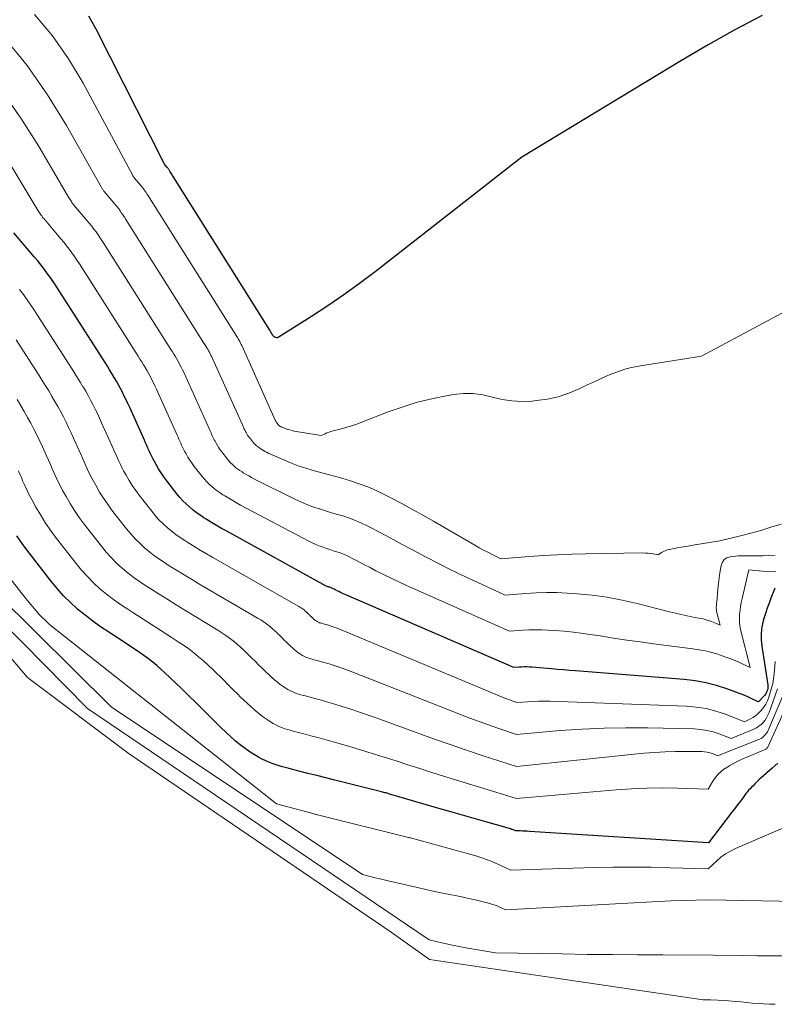
# Model space of a CAD drawing. Units: feet. Extents: x 1176672 to 1184172, y 7076370 to 7083870.
# Drawn here: x 1178289 to 1178360, y 7076534 to 7076626 of the extents above; entities that cross this region are included whole.
import ezdxf

# ---------------------------------------------------------------- set-up
doc = ezdxf.new("R2010")
doc.units = ezdxf.units.FT
doc.header["$MEASUREMENT"] = 0
doc.layers.add('Level 44', color=7, linetype='Continuous', lineweight=0)
doc.layers.add('Level 45', color=7, linetype='Continuous', lineweight=0)

msp = doc.modelspace()

# ---------------------------------------------------------------- linework, layer by layer
at = {"layer": 'Level 44', "color": 32, "linetype": 'Continuous', "lineweight": 30, "flags": 128}
for points, elevation in [([(1178359.19, 7076626.87), (1178356.63, 7076625.53), (1178354.1, 7076624.12), (1178351.6, 7076622.66), (1178336.58, 7076613.56), (1178322.79, 7076602.76), (1178321.33, 7076601.66), (1178319.86, 7076600.59), (1178318.35, 7076599.56), (1178316.82, 7076598.57), (1178313.76, 7076596.65), (1178313.74, 7076596.64), (1178313.73, 7076596.63), (1178313.71, 7076596.62), (1178313.69, 7076596.61), (1178313.62, 7076596.57), (1178313.6, 7076596.56), (1178313.58, 7076596.56), (1178313.56, 7076596.56), (1178313.54, 7076596.56), (1178313.42, 7076596.6), (1178313.35, 7076596.63), (1178313.28, 7076596.67), (1178313.23, 7076596.72), (1178313.18, 7076596.79), (1178312.92, 7076597.22), (1178312.91, 7076597.24), (1178312.89, 7076597.27), (1178303.49, 7076612.25), (1178303.46, 7076612.3), (1178303.43, 7076612.34), (1178303.4, 7076612.39), (1178303.37, 7076612.44), (1178303.33, 7076612.48), (1178303.3, 7076612.53), (1178303.26, 7076612.57), (1178303.22, 7076612.62), (1178302.99, 7076612.9), (1178302.95, 7076612.95), (1178296.57, 7076625.61), (1178295.88, 7076626.82)], 2250), ([(1178360.39, 7076573.02), (1178360.02, 7076572.08), (1178359.84, 7076571.6), (1178359.67, 7076571.12), (1178359.51, 7076570.64), (1178359.36, 7076570.16), (1178359.3, 7076569.95), (1178359.17, 7076569.36), (1178359.09, 7076568.76), (1178359.09, 7076568.16), (1178359.15, 7076567.55), (1178359.72, 7076563.92), (1178359.74, 7076563.78), (1178359.73, 7076563.64), (1178359.71, 7076563.5), (1178359.67, 7076563.37), (1178359.67, 7076563.35), (1178359.61, 7076563.21), (1178359.54, 7076563.08), (1178359.45, 7076562.95), (1178359.36, 7076562.84), (1178358.86, 7076562.3), (1178358.35, 7076562.55), (1178358.09, 7076562.67), (1178357.83, 7076562.79), (1178357.57, 7076562.9), (1178357.31, 7076563), (1178355.88, 7076563.53), (1178354.9, 7076563.85), (1178353.9, 7076564.11), (1178352.88, 7076564.29), (1178351.85, 7076564.41), (1178341.64, 7076565.22), (1178341.07, 7076565.26), (1178340.51, 7076565.31), (1178339.95, 7076565.36), (1178339.39, 7076565.42), (1178338.99, 7076565.45), (1178338.63, 7076565.49), (1178338.26, 7076565.52), (1178337.9, 7076565.55), (1178337.54, 7076565.57), (1178337.3, 7076565.59), (1178337.06, 7076565.6), (1178336.82, 7076565.6), (1178336.57, 7076565.59), (1178336.33, 7076565.58), (1178335.84, 7076565.54), (1178320.05, 7076572.37), (1178319.88, 7076572.44), (1178319.72, 7076572.52), (1178319.55, 7076572.6), (1178319.38, 7076572.68), (1178319.24, 7076572.76), (1178319.15, 7076572.8), (1178319.05, 7076572.85), (1178318.96, 7076572.9), (1178318.86, 7076572.95), (1178318.81, 7076572.97), (1178318.74, 7076573.01), (1178318.67, 7076573.04), (1178318.6, 7076573.07), (1178318.53, 7076573.09), (1178318.45, 7076573.11), (1178318.38, 7076573.14), (1178318.3, 7076573.16), (1178318.23, 7076573.19), (1178318.14, 7076573.23), (1178318.07, 7076573.26), (1178317.99, 7076573.3), (1178317.92, 7076573.34), (1178308.84, 7076578.36), (1178308.36, 7076578.63), (1178307.87, 7076578.91), (1178307.4, 7076579.2), (1178306.92, 7076579.49), (1178306.7, 7076579.63), (1178306.34, 7076579.87), (1178305.99, 7076580.11), (1178305.66, 7076580.37), (1178305.33, 7076580.65), (1178305.02, 7076580.93), (1178304.72, 7076581.23), (1178304.43, 7076581.55), (1178304.16, 7076581.88), (1178303.2, 7076583.1), (1178302.93, 7076583.47), (1178302.67, 7076583.85), (1178302.43, 7076584.24), (1178302.2, 7076584.64), (1178302.01, 7076584.99), (1178301.88, 7076585.22), (1178301.76, 7076585.46), (1178301.65, 7076585.7), (1178301.54, 7076585.94), (1178301.43, 7076586.19), (1178301.32, 7076586.43), (1178301.21, 7076586.68), (1178301.1, 7076586.92), (1178299.72, 7076590.01), (1178299.55, 7076590.37), (1178299.38, 7076590.73), (1178299.21, 7076591.08), (1178299.03, 7076591.44), (1178298.85, 7076591.79), (1178298.66, 7076592.14), (1178298.47, 7076592.48), (1178298.27, 7076592.82), (1178298.26, 7076592.84), (1178298.04, 7076593.19), (1178297.83, 7076593.54), (1178297.62, 7076593.89), (1178297.4, 7076594.23), (1178293.15, 7076600.9), (1178292.88, 7076601.33), (1178292.59, 7076601.75), (1178292.3, 7076602.17), (1178292, 7076602.58), (1178291.7, 7076602.99), (1178291.39, 7076603.4), (1178291.07, 7076603.79), (1178290.74, 7076604.19), (1178288.82, 7076606.45)], 2240), ([(1178360.67, 7076556.56), (1178360.13, 7076556.07), (1178359.1, 7076555.15), (1178358.89, 7076554.97), (1178358.69, 7076554.78), (1178358.49, 7076554.59), (1178358.3, 7076554.39), (1178358.19, 7076554.28), (1178358.05, 7076554.14), (1178357.92, 7076553.99), (1178357.8, 7076553.84), (1178357.67, 7076553.68), (1178357.4, 7076553.31), (1178357.14, 7076552.96), (1178356.88, 7076552.61), (1178356.62, 7076552.27), (1178356.35, 7076551.93), (1178354.16, 7076549.06), (1178337.31, 7076550.13), (1178337.1, 7076550.15), (1178336.89, 7076550.16), (1178336.67, 7076550.16), (1178336.46, 7076550.17), (1178336.04, 7076550.17), (1178335.93, 7076550.22), (1178335.88, 7076550.24), (1178335.82, 7076550.26), (1178335.77, 7076550.28), (1178335.71, 7076550.3), (1178335.62, 7076550.32), (1178335.52, 7076550.36), (1178335.42, 7076550.39), (1178335.32, 7076550.42), (1178335.22, 7076550.45), (1178333.21, 7076551.02), (1178332.11, 7076551.34), (1178331.01, 7076551.65), (1178329.91, 7076551.97), (1178328.8, 7076552.29), (1178324.27, 7076553.61), (1178324.16, 7076553.64), (1178324.05, 7076553.67), (1178323.93, 7076553.71), (1178323.82, 7076553.74), (1178323.71, 7076553.76), (1178323.6, 7076553.79), (1178323.49, 7076553.82), (1178323.38, 7076553.85), (1178319, 7076554.95), (1178318.15, 7076555.16), (1178317.31, 7076555.37), (1178316.47, 7076555.58), (1178315.63, 7076555.8), (1178314.7, 7076556.03), (1178314.33, 7076556.13), (1178313.96, 7076556.24), (1178313.59, 7076556.35), (1178313.22, 7076556.47), (1178312.86, 7076556.6), (1178312.51, 7076556.75), (1178312.16, 7076556.92), (1178311.82, 7076557.1), (1178311.51, 7076557.29), (1178311.03, 7076557.59), (1178310.56, 7076557.91), (1178310.11, 7076558.26), (1178309.68, 7076558.63), (1178309.64, 7076558.66), (1178309.2, 7076559.06), (1178308.76, 7076559.47), (1178308.33, 7076559.88), (1178307.9, 7076560.29), (1178307.6, 7076560.58), (1178307.03, 7076561.15), (1178306.46, 7076561.71), (1178305.89, 7076562.28), (1178305.32, 7076562.85), (1178305.12, 7076563.04), (1178304.6, 7076563.56), (1178304.07, 7076564.08), (1178303.53, 7076564.58), (1178302.99, 7076565.09), (1178302.65, 7076565.4), (1178302.27, 7076565.74), (1178301.88, 7076566.06), (1178301.47, 7076566.37), (1178301.06, 7076566.67), (1178300.65, 7076566.96), (1178300.22, 7076567.25), (1178299.8, 7076567.53), (1178299.37, 7076567.8), (1178297.74, 7076568.86), (1178296.98, 7076569.37), (1178296.24, 7076569.9), (1178295.52, 7076570.46), (1178294.81, 7076571.04), (1178294.14, 7076571.66), (1178293.5, 7076572.3), (1178292.89, 7076572.98), (1178292.31, 7076573.69), (1178290.25, 7076576.32), (1178289.66, 7076577.11), (1178289.1, 7076577.93)], 2230)]:
    msp.add_lwpolyline(points, dxfattribs=dict(at, elevation=elevation))
at = {"layer": 'Level 45', "color": 32, "linetype": 'Continuous', "lineweight": 0, "flags": 128}
for points, elevation in [([(1178367.26, 7076602.21), (1178353.48, 7076594.84), (1178347.56, 7076593.89), (1178346.92, 7076593.76), (1178346.29, 7076593.6), (1178345.67, 7076593.4), (1178345.06, 7076593.17), (1178344.46, 7076592.91), (1178343.87, 7076592.64), (1178343.27, 7076592.37), (1178342.68, 7076592.09), (1178341.97, 7076591.75), (1178341, 7076591.35), (1178340.02, 7076591.02), (1178339.01, 7076590.8), (1178337.98, 7076590.65), (1178337.52, 7076590.61), (1178336.58, 7076590.58), (1178335.66, 7076590.63), (1178334.75, 7076590.77), (1178333.84, 7076590.99), (1178332.93, 7076591.2), (1178332.02, 7076591.32), (1178331.11, 7076591.31), (1178330.18, 7076591.22), (1178329.32, 7076591.07), (1178327.97, 7076590.79), (1178326.64, 7076590.46), (1178325.33, 7076590.05), (1178324.03, 7076589.59), (1178321.6, 7076588.64), (1178321.09, 7076588.45), (1178320.57, 7076588.27), (1178320.04, 7076588.12), (1178319.51, 7076587.97), (1178318.84, 7076587.81), (1178318.64, 7076587.75), (1178318.46, 7076587.69), (1178318.27, 7076587.62), (1178318.09, 7076587.54), (1178317.73, 7076587.37), (1178315.19, 7076587.79), (1178314.98, 7076587.83), (1178314.77, 7076587.89), (1178314.56, 7076587.95), (1178314.36, 7076588.02), (1178314, 7076588.17), (1178313.97, 7076588.18), (1178313.95, 7076588.19), (1178313.93, 7076588.2), (1178313.91, 7076588.21), (1178313.83, 7076588.26), (1178313.72, 7076588.35), (1178313.55, 7076588.56), (1178313.53, 7076588.58), (1178313.52, 7076588.59), (1178313.51, 7076588.61), (1178313.5, 7076588.63), (1178313.45, 7076588.73), (1178313.41, 7076588.81), (1178310.28, 7076595.77), (1178310.25, 7076595.84), (1178310.21, 7076595.92), (1178310.17, 7076596), (1178310.14, 7076596.07), (1178310.1, 7076596.15), (1178310.06, 7076596.22), (1178310.02, 7076596.3), (1178309.97, 7076596.37), (1178309.93, 7076596.45), (1178309.88, 7076596.52), (1178309.84, 7076596.6), (1178309.79, 7076596.67), (1178301.42, 7076609.98), (1178301.34, 7076610.1), (1178301.26, 7076610.22), (1178301.18, 7076610.35), (1178301.09, 7076610.47), (1178301, 7076610.59), (1178300.91, 7076610.7), (1178300.82, 7076610.82), (1178300.73, 7076610.93), (1178300.14, 7076611.62), (1178300.13, 7076611.64), (1178300.12, 7076611.66), (1178300.11, 7076611.67), (1178300.09, 7076611.69), (1178300.05, 7076611.76), (1178300.04, 7076611.78), (1178300.02, 7076611.8), (1178300.01, 7076611.81), (1178300, 7076611.83), (1178295.33, 7076620.52), (1178293.97, 7076622.79), (1178292.47, 7076624.96), (1178290.78, 7076626.98)], 2248), ([(1178360.97, 7076579.04), (1178360.02, 7076578.74), (1178359.07, 7076578.44), (1178358.12, 7076578.18), (1178357.15, 7076577.93), (1178355.22, 7076577.45), (1178352.68, 7076577.04), (1178352.24, 7076576.97), (1178351.8, 7076576.9), (1178351.37, 7076576.82), (1178350.93, 7076576.74), (1178350.44, 7076576.64), (1178350.25, 7076576.6), (1178350.07, 7076576.53), (1178349.9, 7076576.45), (1178349.74, 7076576.35), (1178349.42, 7076576.13), (1178348.94, 7076576.23), (1178348.7, 7076576.27), (1178348.46, 7076576.3), (1178348.21, 7076576.31), (1178347.97, 7076576.32), (1178342.62, 7076576.24), (1178341.29, 7076576.2), (1178339.95, 7076576.15), (1178338.62, 7076576.08), (1178337.29, 7076575.98), (1178334.63, 7076575.76), (1178333.8, 7076576.17), (1178333.39, 7076576.38), (1178332.98, 7076576.59), (1178332.57, 7076576.81), (1178332.17, 7076577.04), (1178328.28, 7076579.31), (1178327.27, 7076579.89), (1178326.26, 7076580.45), (1178325.23, 7076581), (1178324.2, 7076581.54), (1178323.66, 7076581.82), (1178322.89, 7076582.19), (1178322.11, 7076582.53), (1178321.3, 7076582.83), (1178320.49, 7076583.1), (1178319.67, 7076583.35), (1178318.84, 7076583.58), (1178318.02, 7076583.81), (1178317.19, 7076584.03), (1178316.36, 7076584.27), (1178315.56, 7076584.53), (1178314.76, 7076584.83), (1178313.98, 7076585.16), (1178312.75, 7076585.72), (1178312.59, 7076585.8), (1178312.44, 7076585.87), (1178312.29, 7076585.96), (1178312.14, 7076586.05), (1178312.07, 7076586.09), (1178311.96, 7076586.17), (1178311.85, 7076586.24), (1178311.74, 7076586.32), (1178311.64, 7076586.41), (1178311.54, 7076586.5), (1178311.45, 7076586.59), (1178311.36, 7076586.69), (1178311.28, 7076586.79), (1178310.98, 7076587.17), (1178310.89, 7076587.29), (1178310.81, 7076587.41), (1178310.73, 7076587.53), (1178310.66, 7076587.65), (1178310.6, 7076587.76), (1178310.56, 7076587.83), (1178310.53, 7076587.91), (1178310.49, 7076587.98), (1178310.46, 7076588.06), (1178310.42, 7076588.14), (1178310.39, 7076588.21), (1178310.36, 7076588.29), (1178310.32, 7076588.36), (1178307.64, 7076594.33), (1178307.57, 7076594.47), (1178307.5, 7076594.62), (1178307.43, 7076594.77), (1178307.36, 7076594.91), (1178307.29, 7076595.06), (1178307.21, 7076595.2), (1178307.13, 7076595.34), (1178307.05, 7076595.48), (1178306.96, 7076595.63), (1178306.87, 7076595.78), (1178306.78, 7076595.92), (1178306.69, 7076596.06), (1178299.35, 7076607.7), (1178299.22, 7076607.91), (1178299.09, 7076608.1), (1178298.96, 7076608.3), (1178298.82, 7076608.5), (1178298.68, 7076608.69), (1178298.53, 7076608.88), (1178298.38, 7076609.06), (1178298.23, 7076609.25), (1178297.33, 7076610.31), (1178297.29, 7076610.36), (1178297.25, 7076610.41), (1178297.21, 7076610.47), (1178297.17, 7076610.52), (1178297.14, 7076610.58), (1178297.1, 7076610.64), (1178297.06, 7076610.7), (1178297.03, 7076610.75), (1178293.76, 7076616.54), (1178291.98, 7076619.41), (1178290.06, 7076622.17), (1178287.93, 7076624.78)], 2246), ([(1178360.4, 7076576.1), (1178359.82, 7076576.07), (1178359.24, 7076576.06), (1178358.66, 7076576.05), (1178358.08, 7076576.05), (1178357.44, 7076576.06), (1178357.18, 7076576.06), (1178356.93, 7076576.05), (1178356.67, 7076576.03), (1178356.42, 7076576), (1178356.19, 7076575.97), (1178355.88, 7076575.86), (1178355.62, 7076575.69), (1178355.45, 7076575.44), (1178355.33, 7076575.13), (1178355.22, 7076574.45), (1178355.15, 7076573.95), (1178355.08, 7076573.46), (1178355.03, 7076572.96), (1178354.98, 7076572.47), (1178354.92, 7076571.72), (1178354.91, 7076571.6), (1178354.9, 7076571.47), (1178354.89, 7076571.35), (1178354.88, 7076571.22), (1178354.88, 7076571.1), (1178354.89, 7076570.97), (1178354.91, 7076570.85), (1178354.93, 7076570.73), (1178355.23, 7076569.54), (1178354.91, 7076569.68), (1178354.75, 7076569.75), (1178354.59, 7076569.82), (1178354.43, 7076569.88), (1178354.27, 7076569.93), (1178354.21, 7076569.95), (1178354.02, 7076570.01), (1178353.82, 7076570.06), (1178353.63, 7076570.11), (1178353.43, 7076570.15), (1178352.71, 7076570.29), (1178352.15, 7076570.41), (1178351.59, 7076570.53), (1178351.04, 7076570.66), (1178350.48, 7076570.79), (1178347.44, 7076571.58), (1178346.04, 7076571.89), (1178344.63, 7076572.16), (1178343.21, 7076572.35), (1178341.78, 7076572.48), (1178340.85, 7076572.54), (1178339.88, 7076572.59), (1178338.91, 7076572.6), (1178337.94, 7076572.57), (1178336.97, 7076572.51), (1178335.03, 7076572.35), (1178331.24, 7076574.11), (1178329.99, 7076574.71), (1178328.75, 7076575.32), (1178327.52, 7076575.95), (1178326.3, 7076576.61), (1178325.29, 7076577.16), (1178324.57, 7076577.55), (1178323.86, 7076577.93), (1178323.14, 7076578.31), (1178322.42, 7076578.68), (1178322.05, 7076578.87), (1178321.51, 7076579.13), (1178320.96, 7076579.37), (1178320.4, 7076579.58), (1178319.84, 7076579.77), (1178319.26, 7076579.94), (1178318.69, 7076580.11), (1178318.12, 7076580.29), (1178317.55, 7076580.46), (1178317.52, 7076580.47), (1178316.94, 7076580.67), (1178316.37, 7076580.88), (1178315.81, 7076581.12), (1178315.26, 7076581.38), (1178311.45, 7076583.27), (1178311.18, 7076583.41), (1178310.92, 7076583.56), (1178310.66, 7076583.71), (1178310.4, 7076583.86), (1178310.28, 7076583.94), (1178310.08, 7076584.07), (1178309.9, 7076584.2), (1178309.71, 7076584.34), (1178309.54, 7076584.49), (1178309.37, 7076584.64), (1178309.2, 7076584.8), (1178309.05, 7076584.98), (1178308.9, 7076585.15), (1178308.39, 7076585.82), (1178308.24, 7076586.02), (1178308.1, 7076586.22), (1178307.96, 7076586.43), (1178307.84, 7076586.65), (1178307.74, 7076586.84), (1178307.67, 7076586.96), (1178307.61, 7076587.09), (1178307.54, 7076587.22), (1178307.48, 7076587.35), (1178307.42, 7076587.49), (1178307.37, 7076587.62), (1178307.31, 7076587.75), (1178307.25, 7076587.88), (1178305, 7076592.89), (1178304.9, 7076593.11), (1178304.8, 7076593.32), (1178304.69, 7076593.54), (1178304.58, 7076593.75), (1178304.47, 7076593.97), (1178304.36, 7076594.18), (1178304.24, 7076594.39), (1178304.12, 7076594.6), (1178303.99, 7076594.82), (1178303.86, 7076595.03), (1178303.73, 7076595.24), (1178303.6, 7076595.45), (1178297.29, 7076605.43), (1178297.11, 7076605.71), (1178296.92, 7076605.99), (1178296.74, 7076606.26), (1178296.55, 7076606.52), (1178296.35, 7076606.79), (1178296.15, 7076607.05), (1178295.94, 7076607.31), (1178295.73, 7076607.56), (1178294.49, 7076609.02), (1178294.43, 7076609.09), (1178294.38, 7076609.17), (1178294.32, 7076609.24), (1178294.27, 7076609.32), (1178294.22, 7076609.4), (1178294.17, 7076609.48), (1178294.12, 7076609.56), (1178294.07, 7076609.64), (1178291.14, 7076614.62), (1178289.54, 7076617.13), (1178287.85, 7076619.57)], 2244), ([(1178360.49, 7076574.55), (1178359.85, 7076574.57), (1178359.22, 7076574.62), (1178357.95, 7076574.73), (1178357.31, 7076572.04), (1178357.23, 7076571.67), (1178357.16, 7076571.31), (1178357.11, 7076570.94), (1178357.06, 7076570.57), (1178357.05, 7076570.2), (1178357.05, 7076569.83), (1178357.1, 7076569.47), (1178357.17, 7076569.11), (1178358.05, 7076565.56), (1178357.11, 7076565.99), (1178356.64, 7076566.19), (1178356.16, 7076566.38), (1178355.68, 7076566.56), (1178355.19, 7076566.73), (1178355.03, 7076566.79), (1178354.45, 7076566.96), (1178353.86, 7076567.11), (1178353.27, 7076567.22), (1178352.68, 7076567.31), (1178348.98, 7076567.78), (1178347.72, 7076567.95), (1178346.47, 7076568.12), (1178345.21, 7076568.31), (1178343.96, 7076568.51), (1178343.24, 7076568.62), (1178342.35, 7076568.75), (1178341.45, 7076568.87), (1178340.56, 7076568.96), (1178339.66, 7076569.03), (1178339.07, 7076569.07), (1178338.47, 7076569.09), (1178337.86, 7076569.1), (1178337.26, 7076569.08), (1178336.65, 7076569.05), (1178335.44, 7076568.95), (1178325.74, 7076573.27), (1178325.01, 7076573.6), (1178324.29, 7076573.94), (1178323.58, 7076574.29), (1178322.87, 7076574.65), (1178322.27, 7076574.97), (1178321.86, 7076575.18), (1178321.46, 7076575.39), (1178321.05, 7076575.6), (1178320.64, 7076575.81), (1178320.43, 7076575.92), (1178320.13, 7076576.07), (1178319.82, 7076576.21), (1178319.5, 7076576.32), (1178319.18, 7076576.43), (1178318.86, 7076576.53), (1178318.54, 7076576.63), (1178318.22, 7076576.74), (1178317.9, 7076576.85), (1178317.87, 7076576.86), (1178317.54, 7076576.98), (1178317.21, 7076577.11), (1178316.89, 7076577.26), (1178316.57, 7076577.42), (1178310.15, 7076580.82), (1178309.77, 7076581.03), (1178309.4, 7076581.24), (1178309.03, 7076581.46), (1178308.66, 7076581.68), (1178308.49, 7076581.79), (1178308.21, 7076581.97), (1178307.94, 7076582.16), (1178307.69, 7076582.36), (1178307.43, 7076582.57), (1178307.19, 7076582.79), (1178306.96, 7076583.02), (1178306.74, 7076583.26), (1178306.53, 7076583.52), (1178305.79, 7076584.46), (1178305.58, 7076584.75), (1178305.38, 7076585.04), (1178305.19, 7076585.34), (1178305.02, 7076585.65), (1178304.87, 7076585.91), (1178304.78, 7076586.09), (1178304.68, 7076586.28), (1178304.6, 7076586.46), (1178304.51, 7076586.65), (1178304.43, 7076586.84), (1178304.34, 7076587.02), (1178304.26, 7076587.21), (1178304.17, 7076587.4), (1178302.36, 7076591.45), (1178302.23, 7076591.74), (1178302.09, 7076592.03), (1178301.95, 7076592.31), (1178301.81, 7076592.6), (1178301.66, 7076592.88), (1178301.51, 7076593.16), (1178301.35, 7076593.44), (1178301.19, 7076593.71), (1178301.19, 7076593.73), (1178301.02, 7076594.01), (1178300.85, 7076594.29), (1178300.67, 7076594.56), (1178300.5, 7076594.84), (1178295.22, 7076603.17), (1178294.99, 7076603.52), (1178294.76, 7076603.87), (1178294.52, 7076604.21), (1178294.28, 7076604.56), (1178294.02, 7076604.89), (1178293.77, 7076605.22), (1178293.51, 7076605.55), (1178293.24, 7076605.87), (1178291.66, 7076607.74), (1178291.58, 7076607.83), (1178291.51, 7076607.92), (1178291.44, 7076608.02), (1178291.37, 7076608.12), (1178291.31, 7076608.22), (1178291.24, 7076608.32), (1178291.18, 7076608.42), (1178291.12, 7076608.52), (1178288.56, 7076612.75)], 2242), ([(1178360.4, 7076566.1), (1178360.31, 7076564.94), (1178360.26, 7076564.49), (1178360.19, 7076564.05), (1178360.08, 7076563.61), (1178359.96, 7076563.18), (1178359.83, 7076562.74), (1178359.69, 7076562.4), (1178359.53, 7076562.08), (1178359.33, 7076561.78), (1178359.11, 7076561.5), (1178359.01, 7076561.39), (1178358.8, 7076561.18), (1178358.58, 7076561), (1178358.33, 7076560.84), (1178358.08, 7076560.7), (1178357.54, 7076560.44), (1178355.75, 7076561.14), (1178354.85, 7076561.44), (1178353.94, 7076561.68), (1178353, 7076561.82), (1178352.05, 7076561.91), (1178339.24, 7076562.37), (1178338.72, 7076562.38), (1178338.2, 7076562.38), (1178337.68, 7076562.36), (1178337.15, 7076562.33), (1178336.11, 7076562.26), (1178335.68, 7076562.41), (1178335.47, 7076562.49), (1178335.25, 7076562.57), (1178335.04, 7076562.65), (1178334.83, 7076562.73), (1178319.61, 7076569.08), (1178319.37, 7076569.18), (1178319.14, 7076569.27), (1178318.9, 7076569.35), (1178318.66, 7076569.44), (1178318.42, 7076569.52), (1178318.3, 7076569.56), (1178318.18, 7076569.59), (1178318.05, 7076569.63), (1178317.93, 7076569.66), (1178317.79, 7076569.7), (1178317.73, 7076569.71), (1178317.68, 7076569.73), (1178317.62, 7076569.75), (1178317.57, 7076569.76), (1178317.52, 7076569.78), (1178317.46, 7076569.8), (1178317.41, 7076569.83), (1178317.36, 7076569.86), (1178317.31, 7076569.89), (1178317.24, 7076569.93), (1178317.17, 7076569.98), (1178317.11, 7076570.03), (1178317.04, 7076570.09), (1178316.97, 7076570.15), (1178316.9, 7076570.21), (1178316.84, 7076570.27), (1178316.78, 7076570.33), (1178316.73, 7076570.38), (1178316.65, 7076570.46), (1178316.56, 7076570.54), (1178316.48, 7076570.63), (1178316.39, 7076570.71), (1178316.37, 7076570.73), (1178316.29, 7076570.81), (1178316.2, 7076570.89), (1178316.11, 7076570.97), (1178316.02, 7076571.04), (1178315.93, 7076571.11), (1178315.83, 7076571.17), (1178315.73, 7076571.23), (1178315.63, 7076571.29), (1178307.54, 7076575.9), (1178306.94, 7076576.24), (1178306.35, 7076576.59), (1178305.76, 7076576.95), (1178305.18, 7076577.31), (1178304.91, 7076577.48), (1178304.47, 7076577.77), (1178304.04, 7076578.07), (1178303.63, 7076578.39), (1178303.23, 7076578.73), (1178302.84, 7076579.08), (1178302.47, 7076579.45), (1178302.12, 7076579.84), (1178301.79, 7076580.24), (1178300.61, 7076581.75), (1178300.28, 7076582.2), (1178299.95, 7076582.67), (1178299.66, 7076583.15), (1178299.37, 7076583.64), (1178299.14, 7076584.06), (1178298.99, 7076584.35), (1178298.84, 7076584.64), (1178298.7, 7076584.94), (1178298.56, 7076585.24), (1178298.43, 7076585.54), (1178298.3, 7076585.84), (1178298.17, 7076586.14), (1178298.03, 7076586.44), (1178297.08, 7076588.57), (1178296.88, 7076589), (1178296.68, 7076589.43), (1178296.47, 7076589.85), (1178296.26, 7076590.28), (1178296.04, 7076590.7), (1178295.81, 7076591.12), (1178295.58, 7076591.53), (1178295.34, 7076591.94), (1178295.32, 7076591.96), (1178295.07, 7076592.38), (1178294.82, 7076592.79), (1178294.56, 7076593.21), (1178294.3, 7076593.62), (1178291.09, 7076598.64), (1178290.76, 7076599.14), (1178290.43, 7076599.64), (1178290.08, 7076600.13), (1178289.73, 7076600.62), (1178289.37, 7076601.1)], 2238), ([(1178360.64, 7076563.54), (1178359.84, 7076561.31), (1178359.73, 7076561.06), (1178359.61, 7076560.82), (1178359.46, 7076560.6), (1178359.29, 7076560.38), (1178359.1, 7076560.19), (1178358.89, 7076560.02), (1178358.66, 7076559.87), (1178358.42, 7076559.75), (1178356.27, 7076558.85), (1178355.14, 7076559.29), (1178354.57, 7076559.48), (1178353.99, 7076559.63), (1178353.39, 7076559.72), (1178352.79, 7076559.76), (1178348.44, 7076559.87), (1178346.38, 7076559.88), (1178344.32, 7076559.85), (1178342.26, 7076559.75), (1178340.21, 7076559.61), (1178336.1, 7076559.25), (1178334.34, 7076559.84), (1178333.46, 7076560.15), (1178332.58, 7076560.46), (1178331.71, 7076560.78), (1178330.84, 7076561.12), (1178321.43, 7076564.83), (1178320.86, 7076565.05), (1178320.28, 7076565.26), (1178319.71, 7076565.47), (1178319.13, 7076565.66), (1178318.56, 7076565.85), (1178318.26, 7076565.94), (1178317.96, 7076566.03), (1178317.66, 7076566.12), (1178317.35, 7076566.2), (1178317.02, 7076566.28), (1178316.88, 7076566.32), (1178316.75, 7076566.35), (1178316.61, 7076566.4), (1178316.48, 7076566.44), (1178316.35, 7076566.49), (1178316.22, 7076566.54), (1178316.1, 7076566.6), (1178315.98, 7076566.67), (1178315.86, 7076566.74), (1178315.69, 7076566.85), (1178315.52, 7076566.96), (1178315.36, 7076567.09), (1178315.2, 7076567.22), (1178315.03, 7076567.38), (1178314.87, 7076567.52), (1178314.71, 7076567.67), (1178314.56, 7076567.82), (1178314.45, 7076567.93), (1178314.24, 7076568.13), (1178314.04, 7076568.34), (1178313.83, 7076568.54), (1178313.62, 7076568.75), (1178313.57, 7076568.8), (1178313.37, 7076568.99), (1178313.16, 7076569.18), (1178312.95, 7076569.36), (1178312.73, 7076569.54), (1178312.5, 7076569.71), (1178312.27, 7076569.87), (1178312.04, 7076570.02), (1178311.8, 7076570.17), (1178306.23, 7076573.43), (1178305.53, 7076573.85), (1178304.83, 7076574.27), (1178304.13, 7076574.69), (1178303.44, 7076575.12), (1178303.11, 7076575.33), (1178302.6, 7076575.67), (1178302.09, 7076576.03), (1178301.6, 7076576.41), (1178301.12, 7076576.81), (1178300.67, 7076577.23), (1178300.23, 7076577.66), (1178299.82, 7076578.12), (1178299.42, 7076578.6), (1178298.02, 7076580.39), (1178297.62, 7076580.93), (1178297.24, 7076581.48), (1178296.88, 7076582.05), (1178296.55, 7076582.63), (1178296.28, 7076583.13), (1178296.1, 7076583.48), (1178295.92, 7076583.83), (1178295.75, 7076584.18), (1178295.59, 7076584.53), (1178295.44, 7076584.89), (1178295.28, 7076585.24), (1178295.12, 7076585.6), (1178294.96, 7076585.96), (1178294.44, 7076587.13), (1178294.21, 7076587.63), (1178293.97, 7076588.13), (1178293.73, 7076588.63), (1178293.48, 7076589.12), (1178293.23, 7076589.61), (1178292.96, 7076590.09), (1178292.69, 7076590.58), (1178292.41, 7076591.05), (1178292.4, 7076591.08), (1178292.1, 7076591.57), (1178291.81, 7076592.05), (1178291.5, 7076592.53), (1178291.2, 7076593.01), (1178289.03, 7076596.37)], 2236), ([(1178362.27, 7076565.55), (1178359.83, 7076559.78), (1178359.76, 7076559.63), (1178359.68, 7076559.48), (1178359.58, 7076559.34), (1178359.48, 7076559.2), (1178359.36, 7076559.08), (1178359.23, 7076558.97), (1178359.09, 7076558.88), (1178358.93, 7076558.81), (1178355, 7076557.25), (1178354.52, 7076557.44), (1178354.28, 7076557.52), (1178354.03, 7076557.58), (1178353.78, 7076557.62), (1178353.53, 7076557.63), (1178352.05, 7076557.65), (1178351.05, 7076557.65), (1178350.06, 7076557.62), (1178349.07, 7076557.56), (1178348.07, 7076557.48), (1178336.09, 7076556.24), (1178332.96, 7076557.25), (1178331.4, 7076557.77), (1178329.84, 7076558.29), (1178328.29, 7076558.84), (1178326.74, 7076559.39), (1178323.24, 7076560.68), (1178322.33, 7076561), (1178321.42, 7076561.32), (1178320.5, 7076561.62), (1178319.59, 7076561.91), (1178318.7, 7076562.19), (1178318.22, 7076562.33), (1178317.74, 7076562.47), (1178317.26, 7076562.6), (1178316.78, 7076562.73), (1178316.24, 7076562.87), (1178316.03, 7076562.92), (1178315.82, 7076562.98), (1178315.61, 7076563.05), (1178315.39, 7076563.11), (1178315.19, 7076563.19), (1178314.98, 7076563.28), (1178314.79, 7076563.37), (1178314.59, 7076563.48), (1178314.41, 7076563.59), (1178314.14, 7076563.76), (1178313.87, 7076563.95), (1178313.61, 7076564.15), (1178313.36, 7076564.36), (1178313.34, 7076564.38), (1178313.08, 7076564.61), (1178312.83, 7076564.84), (1178312.58, 7076565.07), (1178312.34, 7076565.31), (1178312.17, 7076565.48), (1178311.84, 7076565.8), (1178311.51, 7076566.13), (1178311.18, 7076566.46), (1178310.85, 7076566.78), (1178310.77, 7076566.87), (1178310.45, 7076567.18), (1178310.13, 7076567.47), (1178309.79, 7076567.76), (1178309.45, 7076568.04), (1178309.1, 7076568.31), (1178308.75, 7076568.57), (1178308.38, 7076568.82), (1178308.01, 7076569.06), (1178304.9, 7076570.95), (1178304.1, 7076571.44), (1178303.3, 7076571.93), (1178302.5, 7076572.43), (1178301.7, 7076572.93), (1178301.32, 7076573.17), (1178300.72, 7076573.57), (1178300.14, 7076573.99), (1178299.57, 7076574.43), (1178299.02, 7076574.89), (1178298.49, 7076575.37), (1178297.99, 7076575.88), (1178297.51, 7076576.41), (1178297.05, 7076576.96), (1178295.43, 7076579.03), (1178294.97, 7076579.66), (1178294.53, 7076580.3), (1178294.12, 7076580.96), (1178293.73, 7076581.63), (1178293.41, 7076582.21), (1178293.2, 7076582.61), (1178293, 7076583.01), (1178292.81, 7076583.42), (1178292.62, 7076583.83), (1178292.44, 7076584.24), (1178292.26, 7076584.65), (1178292.08, 7076585.06), (1178291.89, 7076585.47), (1178291.77, 7076585.75), (1178291.52, 7076586.29), (1178291.27, 7076586.83), (1178291.01, 7076587.37), (1178290.74, 7076587.91), (1178290.71, 7076587.96), (1178290.42, 7076588.52), (1178290.11, 7076589.07), (1178289.8, 7076589.62), (1178289.48, 7076590.17), (1178289.47, 7076590.2), (1178289.13, 7076590.75)], 2234), ([(1178361.36, 7076561.66), (1178359.8, 7076558.2), (1178359.77, 7076558.14), (1178359.74, 7076558.09), (1178359.71, 7076558.04), (1178359.67, 7076557.99), (1178359.63, 7076557.94), (1178359.58, 7076557.9), (1178359.53, 7076557.87), (1178359.47, 7076557.84), (1178357.38, 7076556.96), (1178356.96, 7076556.77), (1178356.55, 7076556.56), (1178356.15, 7076556.33), (1178355.77, 7076556.09), (1178355.72, 7076556.06), (1178355.38, 7076555.8), (1178355.07, 7076555.51), (1178354.8, 7076555.19), (1178354.56, 7076554.84), (1178354.11, 7076554.1), (1178351.23, 7076554.19), (1178349.79, 7076554.21), (1178348.35, 7076554.2), (1178346.91, 7076554.13), (1178345.47, 7076554.04), (1178336.08, 7076553.23), (1178329.24, 7076555.33), (1178328.12, 7076555.68), (1178327, 7076556.03), (1178325.88, 7076556.39), (1178324.77, 7076556.75), (1178323.65, 7076557.11), (1178322.53, 7076557.46), (1178321.41, 7076557.8), (1178320.28, 7076558.13), (1178318.84, 7076558.55), (1178318.18, 7076558.73), (1178317.53, 7076558.92), (1178316.87, 7076559.09), (1178316.21, 7076559.26), (1178315.47, 7076559.45), (1178315.18, 7076559.53), (1178314.89, 7076559.61), (1178314.6, 7076559.7), (1178314.31, 7076559.79), (1178314.02, 7076559.9), (1178313.74, 7076560.01), (1178313.47, 7076560.15), (1178313.21, 7076560.29), (1178312.96, 7076560.44), (1178312.58, 7076560.68), (1178312.21, 7076560.93), (1178311.86, 7076561.21), (1178311.52, 7076561.49), (1178311.49, 7076561.52), (1178311.14, 7076561.83), (1178310.8, 7076562.15), (1178310.46, 7076562.47), (1178310.12, 7076562.8), (1178309.88, 7076563.03), (1178309.43, 7076563.48), (1178308.98, 7076563.92), (1178308.53, 7076564.37), (1178308.09, 7076564.82), (1178307.95, 7076564.95), (1178307.53, 7076565.36), (1178307.09, 7076565.77), (1178306.65, 7076566.17), (1178306.2, 7076566.56), (1178305.74, 7076566.93), (1178305.27, 7076567.3), (1178304.78, 7076567.64), (1178304.29, 7076567.97), (1178303.53, 7076568.46), (1178302.65, 7076569.03), (1178301.76, 7076569.59), (1178300.88, 7076570.16), (1178300, 7076570.72), (1178299.53, 7076571.02), (1178298.85, 7076571.47), (1178298.19, 7076571.94), (1178297.54, 7076572.44), (1178296.92, 7076572.96), (1178296.32, 7076573.52), (1178295.74, 7076574.09), (1178295.2, 7076574.7), (1178294.68, 7076575.32), (1178292.84, 7076577.67), (1178292.32, 7076578.38), (1178291.81, 7076579.11), (1178291.35, 7076579.86), (1178290.9, 7076580.63), (1178290.54, 7076581.29), (1178290.31, 7076581.74), (1178290.08, 7076582.19), (1178289.86, 7076582.66), (1178289.65, 7076583.12), (1178289.57, 7076583.31), (1178289.41, 7076583.69), (1178289.24, 7076584.06)], 2232), ([(1178360.41, 7076533.86), (1178359.87, 7076533.87), (1178359.33, 7076533.9), (1178358.79, 7076533.94), (1178358.25, 7076533.98), (1178357.72, 7076534.03), (1178357.18, 7076534.08), (1178356.64, 7076534.13), (1178356.36, 7076534.15), (1178355.69, 7076534.21), (1178355.01, 7076534.25), (1178354.33, 7076534.28), (1178353.65, 7076534.29), (1178327.91, 7076538.08), (1178324.31, 7076540.64), (1178299.68, 7076557.41), (1178290.1, 7076564.6), (1178274.94, 7076582.44)], 2222), ([(1178362.49, 7076543.54), (1178354.13, 7076543.68), (1178351.79, 7076543.62), (1178350.62, 7076543.58), (1178349.45, 7076543.54), (1178348.28, 7076543.48), (1178347.11, 7076543.42), (1178335.06, 7076542.76), (1178334.58, 7076542.98), (1178334.33, 7076543.09), (1178334.09, 7076543.18), (1178333.84, 7076543.26), (1178333.58, 7076543.34), (1178332.84, 7076543.52), (1178332.21, 7076543.68), (1178331.59, 7076543.82), (1178330.95, 7076543.96), (1178330.32, 7076544.09), (1178329.98, 7076544.15), (1178329.17, 7076544.31), (1178328.37, 7076544.48), (1178327.57, 7076544.66), (1178326.77, 7076544.84), (1178324.02, 7076545.48), (1178323.41, 7076545.62), (1178322.81, 7076545.77), (1178322.21, 7076545.92), (1178321.62, 7076546.07), (1178297.97, 7076561.86), (1178283.72, 7076575.97)], 2226), ([(1178313.51, 7076552.72), (1178292.18, 7076569.59), (1178291.96, 7076569.8), (1178291.25, 7076570.51), (1178290.58, 7076571.27), (1178289.94, 7076572.05), (1178287.66, 7076574.96)], 2228), ([(1178361.54, 7076538.43), (1178360.15, 7076538.42), (1178358.76, 7076538.43), (1178357.36, 7076538.44), (1178354.58, 7076538.47), (1178349.84, 7076538.5), (1178347.48, 7076538.51), (1178345.11, 7076538.53), (1178342.74, 7076538.56), (1178340.37, 7076538.6), (1178334.12, 7076538.7), (1178332.08, 7076539.04), (1178331.47, 7076539.15), (1178330.85, 7076539.26), (1178330.23, 7076539.38), (1178329.62, 7076539.52), (1178328.93, 7076539.67), (1178328.66, 7076539.73), (1178328.4, 7076539.79), (1178328.13, 7076539.86), (1178327.87, 7076539.93), (1178295.74, 7076561.69), (1178283.42, 7076574.18)], 2224), ([(1178363.18, 7076551.32), (1178356.68, 7076548.52), (1178356.2, 7076548.28), (1178355.74, 7076548.01), (1178355.31, 7076547.69), (1178354.9, 7076547.34), (1178354.11, 7076546.59), (1178350.54, 7076546.71), (1178348.76, 7076546.75), (1178346.97, 7076546.77), (1178345.19, 7076546.76), (1178343.4, 7076546.72), (1178335.55, 7076546.47), (1178334.26, 7076547.07), (1178333.6, 7076547.35), (1178332.94, 7076547.6), (1178332.27, 7076547.83), (1178331.58, 7076548.03), (1178326.12, 7076549.51), (1178326.1, 7076549.51), (1178326.08, 7076549.52), (1178326.07, 7076549.52), (1178326.05, 7076549.53), (1178325.99, 7076549.54), (1178325.97, 7076549.55), (1178325.95, 7076549.55), (1178325.94, 7076549.56), (1178325.92, 7076549.56), (1178317.39, 7076551.69), (1178317.3, 7076551.71), (1178317.22, 7076551.73), (1178317.13, 7076551.76), (1178317.05, 7076551.78), (1178313.51, 7076552.72)], 2228)]:
    msp.add_lwpolyline(points, dxfattribs=dict(at, elevation=elevation))

doc.saveas('drawing.dxf')
